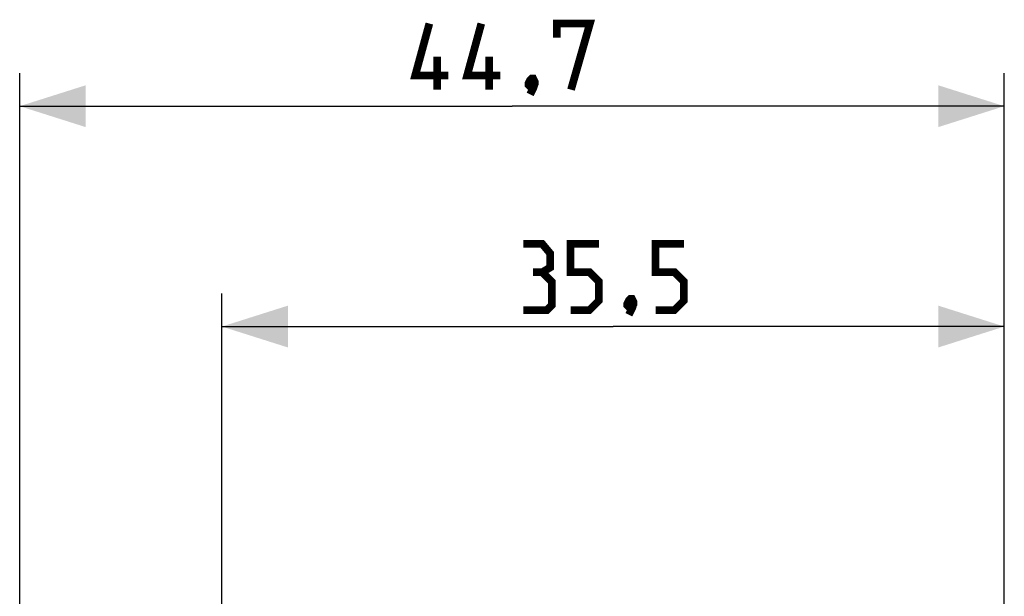
# Model space of a CAD drawing. Units: millimetres. Extents: x -20 to 118, y -24 to 51.
# Drawn here: x -20 to 25, y 25 to 51 of the extents above; entities that cross this region are included whole.
import ezdxf

# ---------------------------------------------------------------- set-up
doc = ezdxf.new("R2010")
doc.units = ezdxf.units.MM
doc.header["$LTSCALE"] = 16.335
doc.layers.get('0').update_dxf_attribs({"linetype": 'CONTINUOUS'})
doc.styles.get("Standard").update_dxf_attribs({"font": 'txt', "width": 0.8})
doc.dimstyles.new('DIMSTYLE_1', dxfattribs={"dimtxt": 3, "dimasz": 3, "dimexe": 1.5, "dimexo": 0.5, "dimgap": 0.75, "dimtad": 1, "dimtxsty": 'STANDARD', "dimblk": '_FILLED', "dimblk1": '_FILLED', "dimblk2": '_FILLED', "dimcen": 0.09, "dimazin": 2, "dimtfac": 1, "dimtofl": 0, "dimtmove": 0, "dimatfit": 3, "dimldrblk": '_FILLED', "dimfxl": 1, "dimtolj": 1, "dimarcsym": 0})
doc.dimstyles.new('DIMSTYLE_2', dxfattribs={"dimtxt": 3, "dimasz": 3, "dimexe": 1.5, "dimexo": 0.5, "dimgap": 0.75, "dimtad": 1, "dimdec": 1, "dimtxsty": 'STANDARD', "dimblk": '_FILLED', "dimblk1": '_FILLED', "dimblk2": '_FILLED', "dimcen": 0.09, "dimazin": 2, "dimtfac": 1, "dimtdec": 1, "dimtofl": 0, "dimtmove": 0, "dimatfit": 3, "dimldrblk": '_FILLED', "dimfxl": 1, "dimtolj": 1, "dimarcsym": 0})

# ---------------------------------------------------------------- blocks, each defined once
blk = doc.blocks.new('_FILLED')
at = {"color": 0, "linetype": 'BYBLOCK'}
blk.add_solid([(0, 0), (-1, 0.317), (-1, -0.317)], dxfattribs=at)
blk = doc.blocks.new('*D2')
at = {"color": 7, "linetype": 'CONTINUOUS'}
for p, q in [((-10.719, -21.9), (-10.719, 39)), ((24.781, -13.5), (24.781, 39)), ((-10.719, 37.5), (7.031, 37.5)), ((24.781, 37.5), (7.031, 37.5))]:
    blk.add_line(p, q, dxfattribs=at)
at = {"color": 7, "linetype": 'CONTINUOUS', "xscale": 3, "yscale": 3, "zscale": 3, "rotation": 180}
blk.add_blockref('_FILLED', (-10.719, 37.5), dxfattribs=at)
at = {"color": 7, "linetype": 'CONTINUOUS', "xscale": 3, "yscale": 3, "zscale": 3}
blk.add_blockref('_FILLED', (24.781, 37.5), dxfattribs=at)
blk = doc.blocks.new('*D3')
at = {"color": 7, "linetype": 'CONTINUOUS'}
for p, q in [((-19.894, 2.002), (-19.894, 49)), ((24.781, -13.5), (24.781, 49)), ((-19.894, 47.5), (2.444, 47.5)), ((24.781, 47.5), (2.444, 47.5))]:
    blk.add_line(p, q, dxfattribs=at)
at = {"color": 7, "linetype": 'CONTINUOUS', "xscale": 3, "yscale": 3, "zscale": 3, "rotation": 180}
blk.add_blockref('_FILLED', (-19.894, 47.5), dxfattribs=at)
at = {"color": 7, "linetype": 'CONTINUOUS', "xscale": 3, "yscale": 3, "zscale": 3}
blk.add_blockref('_FILLED', (24.781, 47.5), dxfattribs=at)

msp = doc.modelspace()

# ---------------------------------------------------------------- linework, layer by layer
at = {"color": 7, "linetype": 'CONTINUOUS', "const_width": 0.35}
for points in [[(-0.449, 48.893), (-1.949, 48.893), (-1.306, 51.25)], [(1.908, 48.893), (0.408, 48.893), (1.051, 51.25)], [(4.479, 50.607), (4.479, 51.25), (5.979, 51.25), (5.122, 48.25)], [(-0.949, 48.25), (-0.949, 49.75)], [(1.408, 48.25), (1.408, 49.75)], [(3.408, 48.75), (3.479, 48.607), (3.479, 48.536), (3.337, 48.393), (3.265, 48.393), (3.194, 48.464), (3.194, 48.536), (3.265, 48.679), (3.337, 48.75), (3.408, 48.75)], [(3.479, 48.536), (3.408, 48.321), (3.265, 48.036)], [(3.817, 39.964), (4.174, 40.179), (4.174, 40.821), (3.817, 41.25), (2.96, 41.25)], [(5.103, 38.25), (5.96, 38.25), (6.389, 38.679), (6.389, 39.536), (5.96, 39.964), (5.103, 39.964), (5.103, 41.25), (6.389, 41.25)], [(8.96, 38.25), (9.817, 38.25), (10.246, 38.679), (10.246, 39.536), (9.817, 39.964), (8.96, 39.964), (8.96, 41.25), (10.246, 41.25)], [(2.96, 38.25), (4.031, 38.25), (4.246, 38.464), (4.246, 39.536), (3.817, 39.964), (3.389, 39.964)], [(7.889, 38.75), (7.96, 38.607), (7.96, 38.536), (7.817, 38.393), (7.746, 38.393), (7.674, 38.464), (7.674, 38.536), (7.746, 38.679), (7.817, 38.75), (7.889, 38.75)], [(7.96, 38.536), (7.889, 38.321), (7.746, 38.036)]]:
    msp.add_lwpolyline(points, dxfattribs=at)

# ---------------------------------------------------------------- dimensions: what is measured, and where the dimension line sits
at = {"color": 7, "linetype": 'CONTINUOUS'}
for base, p2, dimstyle, picture, middle in [((-19.894, 47.5), (-19.894, 1.502), 'DIMSTYLE_2', '*D3', (-1.949, 47.5)), ((-10.719, 37.5), (-10.719, -22.4), 'DIMSTYLE_1', '*D2', (2.96, 37.5))]:
    dim = msp.add_linear_dim(base=base, p1=(24.781, -14), p2=p2, angle=180, dimstyle=dimstyle, dxfattribs=at)
    dim.commit()
    dim.dimension.update_dxf_attribs({"geometry": picture, "text_midpoint": middle, "dimtype": 160})

doc.saveas('drawing.dxf')
